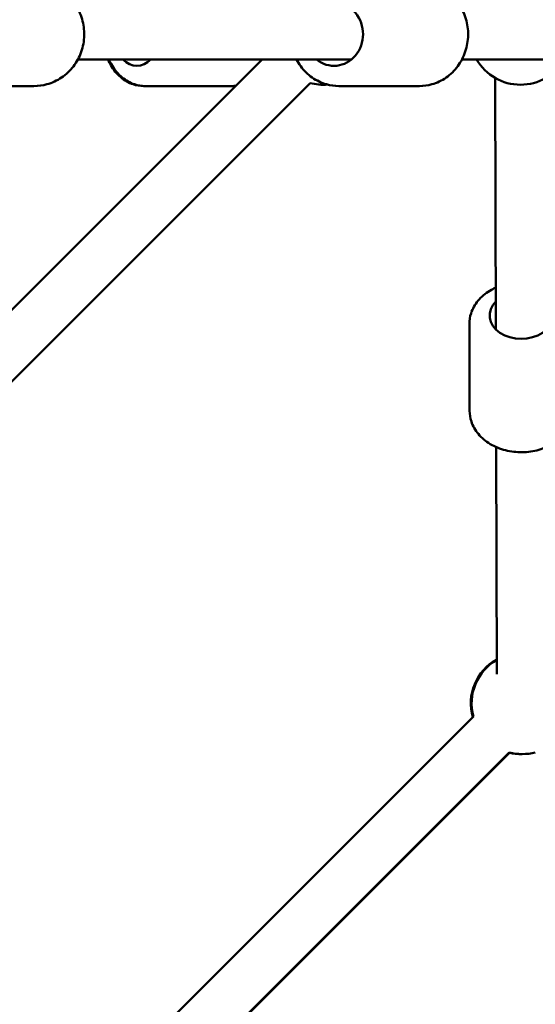
# Model space of a CAD drawing. Units: millimetres. Extents: x -2672 to 26384, y 0 to 36165.
# Drawn here: x 12672 to 12876, y 28730 to 29119 of the extents above; entities that cross this region are included whole.
import ezdxf

# ---------------------------------------------------------------- set-up
doc = ezdxf.new("R2010")
doc.units = ezdxf.units.MM
doc.layers.add('MD_Visible', color=7, linetype='Continuous', lineweight=50)

# ---------------------------------------------------------------- blocks, each defined once
blk = doc.blocks.new('CustomObjectsInViewport8_0')
at = {"layer": 'MD_Visible'}
for p, q in [((6228.56, 5846.9), (6698.41, 6316.76)), ((6733.71, 6316.76), (6625.49, 6316.76)), ((7167, 6316.76), (6777.42, 6316.76)), ((6237.88, 5827.93), (6717.38, 6307.44)), ((6790.87, 6209.93), (6790.6, 6309.41)), ((6608.15, 6306.26), (6585.22, 6306.26)), ((6652.18, 6306.26), (6651.47, 6306.26)), ((6686.56, 6306.26), (6652.18, 6306.26)), ((6687.2, 6306.26), (6686.56, 6306.26)), ((6760.61, 6306.26), (6728.78, 6306.26)), ((6780.36, 6212.09), (6780.45, 6177.82)), ((6791.23, 6073.59), (6790.99, 6163.43)), ((6488.52, 5763.37), (6781.94, 6056.8)), ((6502.66, 5749.23), (6796.08, 6042.65)), ((6796.29, 6042.52), (6671.11, 5917.34))]:
    blk.add_line(p, q, dxfattribs=at)
at = {"layer": 'MD_Visible', "extrusion": (0, 0, -1)}
for centre, start, end in [((-6800.56, 6326.76), 210, 330), ((-6722.56, 6326.76), 265.128, 285), ((-6800.92, 6061.97), 344.2037, 60.9721), ((-6801.26, 6061.97), 345, 59.8478), ((-6801.26, 6061.97), 255, 285), ((-6800.92, 6061.97), 269.5104, 283.3879)]:
    blk.add_arc(centre, 20, start, end, dxfattribs=at)
for centre, major_axis, ratio, start_param, end_param in [((6726.81, 6326.76), (0, 12.5), 0.919543, 5.639684, 10.068279), ((6648.81, 6326.76), (0, 12.5), 0.738695, 2.498092, 3.785094), ((6800.85, 6215.51), (12.5, 0.03), 0.740504, 5.639684, 10.068279)]:
    blk.add_ellipse(centre, major_axis=major_axis, ratio=ratio, start_param=start_param, end_param=end_param, dxfattribs=at)
at = {"layer": 'MD_Visible'}
for points, knots in [([(6608.15, 6347.26), (6610.25, 6347.26), (6612.35, 6346.91), (6616.35, 6345.56), (6618.24, 6344.55), (6621.63, 6341.97), (6623.12, 6340.4), (6625.57, 6336.85), (6626.52, 6334.86), (6627.77, 6330.67), (6628.06, 6328.47), (6627.96, 6324.07), (6627.56, 6321.88), (6626.11, 6317.73), (6625.06, 6315.78), (6622.42, 6312.33), (6620.83, 6310.82), (6617.27, 6308.42), (6615.31, 6307.51), (6611.6, 6306.49), (6609.87, 6306.26), (6608.15, 6306.26)], [4.712389, 4.712389, 4.712389, 4.712389, 5.026542, 5.026542, 5.341939, 5.341939, 5.660442, 5.660442, 5.982482, 5.982482, 6.307114, 6.307114, 6.63259, 6.63259, 6.956931, 6.956931, 7.27844, 7.27844, 7.596339, 7.596339, 7.853982, 7.853982, 7.853982, 7.853982]), ([(6760.61, 6347.26), (6762.63, 6347.26), (6764.65, 6346.91), (6768.49, 6345.59), (6770.31, 6344.59), (6773.59, 6342.05), (6775.04, 6340.5), (6777.43, 6336.97), (6778.36, 6334.99), (6779.6, 6330.8), (6779.9, 6328.59), (6779.82, 6324.17), (6779.44, 6321.96), (6778.05, 6317.79), (6777.03, 6315.82), (6774.45, 6312.34), (6772.91, 6310.82), (6769.44, 6308.41), (6767.54, 6307.5), (6763.94, 6306.49), (6762.27, 6306.26), (6760.61, 6306.26)], [4.712389, 4.712389, 4.712389, 4.712389, 5.020401, 5.020401, 5.331126, 5.331126, 5.648388, 5.648388, 5.972644, 5.972644, 6.301649, 6.301649, 6.632152, 6.632152, 6.96076, 6.96076, 7.284172, 7.284172, 7.600293, 7.600293, 7.853982, 7.853982, 7.853982, 7.853982]), ([(6637.42, 6316.76), (6637.75, 6315.98), (6638.13, 6315.23), (6639.59, 6312.69), (6640.9, 6311.06), (6643.89, 6308.51), (6645.53, 6307.54), (6648.65, 6306.49), (6650.06, 6306.26), (6651.47, 6306.26)], [3.685364, 3.685364, 3.685364, 3.685364, 3.821955, 3.821955, 4.164133, 4.164133, 4.477693, 4.477693, 4.712389, 4.712389, 4.712389, 4.712389]), ([(6637.8, 6316.76), (6638.15, 6315.95), (6638.56, 6315.16), (6640.09, 6312.61), (6641.43, 6311), (6644.48, 6308.48), (6646.15, 6307.52), (6649.31, 6306.49), (6650.75, 6306.26), (6652.18, 6306.26)], [6.823564, 6.823564, 6.823564, 6.823564, 6.965503, 6.965503, 7.304505, 7.304505, 7.617446, 7.617446, 7.853982, 7.853982, 7.853982, 7.853982]), ([(6711.97, 6316.76), (6712.46, 6315.82), (6713.02, 6314.92), (6714.93, 6312.34), (6716.48, 6310.82), (6719.94, 6308.41), (6721.84, 6307.5), (6725.45, 6306.49), (6727.11, 6306.26), (6728.78, 6306.26)], [3.65984, 3.65984, 3.65984, 3.65984, 3.819168, 3.819168, 4.142579, 4.142579, 4.458701, 4.458701, 4.712389, 4.712389, 4.712389, 4.712389]), ([(6790.82, 6226.53), (6790.01, 6226.17), (6789.23, 6225.76), (6786.68, 6224.22), (6785.07, 6222.87), (6782.56, 6219.82), (6781.61, 6218.14), (6780.59, 6214.97), (6780.36, 6213.53), (6780.36, 6212.09)], [3.683528, 3.683528, 3.683528, 3.683528, 3.825817, 3.825817, 4.164599, 4.164599, 4.47751, 4.47751, 4.714187, 4.714187, 4.714187, 4.714187]), ([(6821.45, 6177.93), (6821.46, 6176.27), (6821.15, 6174.61), (6819.96, 6171.44), (6819.06, 6169.94), (6816.72, 6167.15), (6815.24, 6165.9), (6811.83, 6163.76), (6809.87, 6162.92), (6805.7, 6161.74), (6803.48, 6161.42), (6799.03, 6161.37), (6796.79, 6161.63), (6792.52, 6162.72), (6790.48, 6163.54), (6786.84, 6165.72), (6785.22, 6167.06), (6782.69, 6170.11), (6781.73, 6171.78), (6780.69, 6174.94), (6780.46, 6176.38), (6780.45, 6177.82)], [4.710591, 4.710591, 4.710591, 4.710591, 4.983509, 4.983509, 5.268832, 5.268832, 5.582615, 5.582615, 5.920602, 5.920602, 6.267777, 6.267777, 6.616381, 6.616381, 6.963813, 6.963813, 7.302596, 7.302596, 7.615506, 7.615506, 7.852184, 7.852184, 7.852184, 7.852184])]:
    blk.add_open_spline(points, degree=3, knots=knots, dxfattribs=at)
for points in [[(6687.99, 6306.33), (6687.52, 6306.28), (6687.04, 6306.26), (6686.56, 6306.26)], [(6687.94, 6306.28), (6687.69, 6306.26), (6687.44, 6306.26), (6687.2, 6306.26)]]:
    blk.add_open_spline(points, degree=3, dxfattribs=at)

msp = doc.modelspace()

# ---------------------------------------------------------------- block references
at = {"layer": 'MD_Visible'}
msp.add_blockref('CustomObjectsInViewport8_0', (6069.43, 22786.82), dxfattribs=at)

doc.saveas('drawing.dxf')
